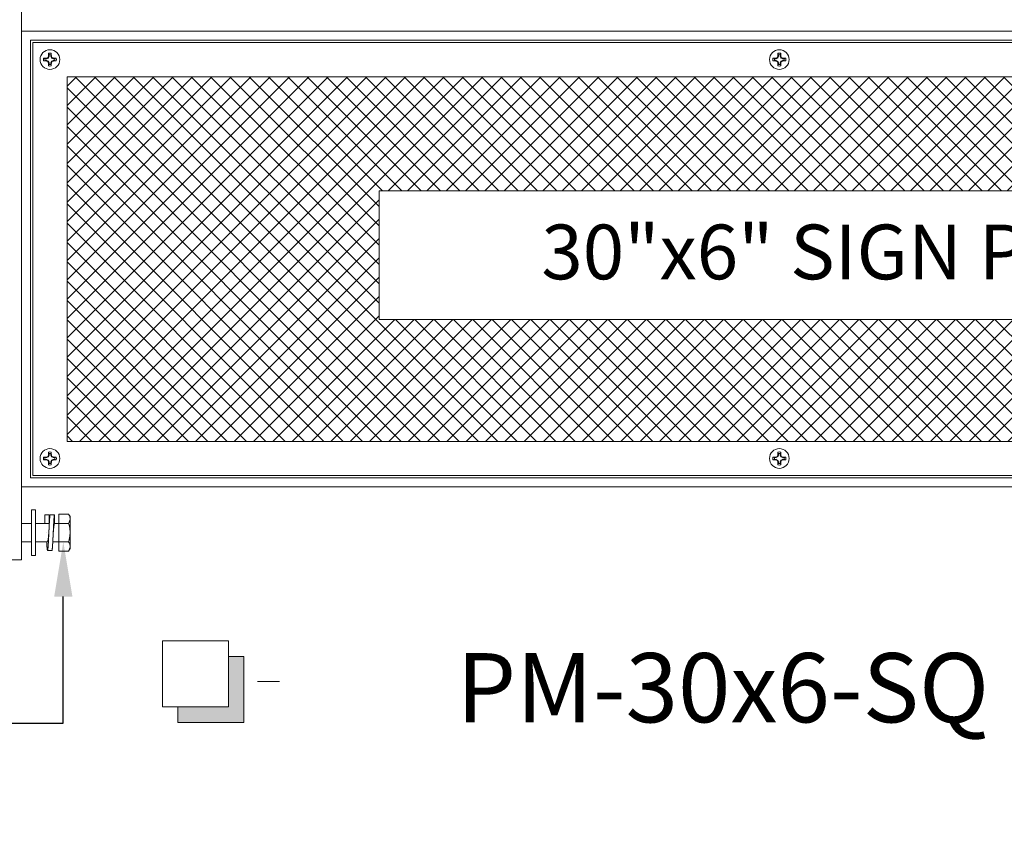
# Model space of a CAD drawing. Extents: x -25 to 779, y -17 to 425.
# Drawn here: x 119 to 132, y 11 to 22 of the extents above; entities that cross this region are included whole.
import ezdxf
from ezdxf.enums import TextEntityAlignment as Align

# ---------------------------------------------------------------- set-up
doc = ezdxf.new("R2010")
doc.units = 0
doc.header["$MEASUREMENT"] = 0
doc.layers.get('0').update_dxf_attribs({"linetype": 'CONTINUOUS', "lineweight": 15})
doc.layers.get('DEFPOINTS').update_dxf_attribs({"linetype": 'CONTINUOUS'})
doc.layers.add('TEXT', color=7, linetype='CONTINUOUS', lineweight=15)
doc.styles.add('ROMANBOLD', font='romanc.shx', dxfattribs={"oblique": 15})
doc.styles.add('ROMAND', font='romand.shx', dxfattribs={"oblique": 15})
doc.dimstyles.new('ROMAND', dxfattribs={"dimscale": 4.5, "dimtxt": 0.125, "dimasz": 0.125, "dimexe": 0.0625, "dimexo": 0.0625, "dimgap": 0.09, "dimtad": 0, "dimtih": 1, "dimtoh": 1, "dimdec": 3, "dimzin": 0, "dimdsep": 46, "dimlunit": 4, "dimtxsty": 'ROMAND', "dimcen": 0, "dimadec": 0, "dimazin": 0, "dimtfac": 1, "dimtdec": 3, "dimtofl": 0, "dimtmove": 0, "dimatfit": 3, "dimfxl": 0, "dimtolj": 1, "dimtzin": 0, "dimarcsym": 0})

# ---------------------------------------------------------------- blocks, each defined once
blk = doc.blocks.new('*D48')
at = {"layer": 'DEFPOINTS', "color": 0}
for p in [(148.728, 23.965), (118.728, 21.59), (148.728, 21.59)]:
    blk.add_point(p, dxfattribs=at)
at = {"layer": 'TEXT', "color": 0, "lineweight": -2}
for p, q in [((118.728, 22.059), (118.728, 24.434)), ((148.728, 22.059), (148.728, 24.434)), ((119.666, 23.965), (130.766, 23.965)), ((147.791, 23.965), (136.69, 23.965))]:
    blk.add_line(p, q, dxfattribs=at)
at = {"layer": 'TEXT', "color": 0}
for points in [[(119.666, 24.122), (119.666, 23.809), (118.728, 23.965)], [(147.791, 24.122), (147.791, 23.809), (148.728, 23.965)]]:
    blk.add_solid(points, dxfattribs=at)
at = {"layer": 'TEXT', "color": 0, "insert": (133.728, 23.965), "char_height": 0.9375, "attachment_point": 5, "style": 'ROMAND'}
blk.add_mtext('\\A1;30"I.D.', dxfattribs=at)
blk = doc.blocks.new('*D277')
at = {"layer": 'DEFPOINTS', "color": 0}
for p in [(119.177, 30.73), (119.177, 29.213)]:
    blk.add_point(p, dxfattribs=at)
at = {"layer": 'TEXT', "color": 0, "lineweight": -2}
for p, q in [((119.177, 26.726), (119.177, 28.463)), ((118.427, 26.726), (119.177, 26.726))]:
    blk.add_line(p, q, dxfattribs=at)
at = {"layer": 'TEXT', "color": 0}
blk.add_solid([(119.052, 28.463), (119.302, 28.463), (119.177, 29.213)], dxfattribs=at)
at = {"layer": 'TEXT', "color": 0, "insert": (110.908, 26.726), "char_height": 0.75, "attachment_point": 5, "style": 'ROMAND'}
blk.add_mtext('\\A1;\\A1;{\\H0.7x;\\S1/4;}"-20x 5\\A1;{\\H0.7x;\\S1/2;}" S.S.\\PHEX HEAD CAP SCREWS\\P& \\A1;{\\H0.7x;\\S1/4;}"-20 S.S. HEX NUT\\P(SET OF 2)', dxfattribs=at)
blk = doc.blocks.new('*D278')
at = {"layer": 'DEFPOINTS', "color": 0}
for p in [(119.177, 16.23), (119.177, 14.713)]:
    blk.add_point(p, dxfattribs=at)
at = {"layer": 'TEXT', "color": 0, "lineweight": -2}
for p, q in [((119.177, 12.226), (119.177, 13.963)), ((118.427, 12.226), (119.177, 12.226))]:
    blk.add_line(p, q, dxfattribs=at)
at = {"layer": 'TEXT', "color": 0}
blk.add_solid([(119.052, 13.963), (119.302, 13.963), (119.177, 14.713)], dxfattribs=at)
at = {"layer": 'TEXT', "color": 0, "insert": (110.908, 12.226), "char_height": 0.75, "attachment_point": 5, "style": 'ROMAND'}
blk.add_mtext('\\A1;\\A1;{\\H0.7x;\\S1/4;}"-20x 5\\A1;{\\H0.7x;\\S1/2;}" S.S.\\PHEX HEAD CAP SCREWS\\P& \\A1;{\\H0.7x;\\S1/4;}"-20 S.S. HEX NUT\\P(SET OF 2)', dxfattribs=at)

msp = doc.modelspace()

# ---------------------------------------------------------------- hatches: boundary and pattern name
h = msp.add_hatch()
h.set_pattern_fill('ANSI37', color=8, scale=1.5, style=0)
h.set_pattern_definition([(45, (-171.80132, 36.99076), (-0.13258252, 0.13258252), []), (135, (-171.80132, 36.99076), (-0.13258252, -0.13258252), [])])
h.paths.add_polyline_path([(123.5069, 19.5277), (144.109, 19.5277), (144.109, 17.7615), (123.5069, 17.7615)], flags=16)
h.paths.add_polyline_path([(119.2281, 21.0904), (148.2281, 21.0904), (148.2281, 16.0904), (119.2281, 16.0904)])
at = {"layer": 'TEXT'}
msp.add_hatch(color=256, dxfattribs=at).paths.add_polyline_path([(121.6528, 12.2391), (121.6528, 13.1431), (121.4398, 13.1431), (121.4398, 12.4522), (120.7489, 12.4522), (120.7489, 12.2391)])

# ---------------------------------------------------------------- linework, layer by layer
at = {"color": 8}
for p, q in [((118.9272, 21.3363), (118.9478, 21.3363)), ((118.9493, 21.3366), (118.9709, 21.3455)), ((118.9731, 21.3477), (118.982, 21.3693)), ((118.9823, 21.3708), (118.9823, 21.3914)), ((119.0052, 21.3914), (119.0052, 21.3708)), ((119.0055, 21.3693), (119.0145, 21.3477)), ((119.0166, 21.3455), (119.0382, 21.3366)), ((119.0397, 21.3363), (119.0603, 21.3363)), ((128.9272, 21.3363), (128.9478, 21.3363)), ((128.9493, 21.3366), (128.9709, 21.3455)), ((128.9731, 21.3477), (128.982, 21.3693)), ((128.9823, 21.3708), (128.9823, 21.3914)), ((129.0052, 21.3914), (129.0052, 21.3708)), ((129.0055, 21.3693), (129.0145, 21.3477)), ((129.0166, 21.3455), (129.0382, 21.3366)), ((129.0397, 21.3363), (129.0603, 21.3363)), ((118.9478, 21.3134), (118.9272, 21.3134)), ((118.9709, 21.3041), (118.9493, 21.3131)), ((118.982, 21.2804), (118.9731, 21.302)), ((118.9823, 21.2582), (118.9823, 21.2788)), ((119.0052, 21.2788), (119.0052, 21.2582)), ((119.0145, 21.302), (119.0055, 21.2804)), ((119.0382, 21.3131), (119.0166, 21.3041)), ((119.0603, 21.3134), (119.0397, 21.3134)), ((128.9478, 21.3134), (128.9272, 21.3134)), ((128.9709, 21.3041), (128.9493, 21.3131)), ((128.982, 21.2804), (128.9731, 21.302)), ((128.9823, 21.2582), (128.9823, 21.2788)), ((129.0052, 21.2788), (129.0052, 21.2582)), ((129.0145, 21.302), (129.0055, 21.2804)), ((129.0382, 21.3131), (129.0166, 21.3041)), ((129.0603, 21.3134), (129.0397, 21.3134)), ((118.9478, 15.8675), (118.9272, 15.8675)), ((118.9272, 15.8446), (118.9478, 15.8446)), ((118.9709, 15.8768), (118.9493, 15.8678)), ((118.9493, 15.8443), (118.9709, 15.8354)), ((118.982, 15.9005), (118.9731, 15.8789)), ((118.9731, 15.8332), (118.982, 15.8116)), ((118.9823, 15.9226), (118.9823, 15.902)), ((118.9823, 15.8101), (118.9823, 15.7895)), ((119.0052, 15.902), (119.0052, 15.9226)), ((119.0052, 15.7895), (119.0052, 15.8101)), ((119.0145, 15.8789), (119.0055, 15.9005)), ((119.0055, 15.8116), (119.0145, 15.8332)), ((119.0382, 15.8678), (119.0166, 15.8768)), ((119.0166, 15.8354), (119.0382, 15.8443)), ((119.0603, 15.8675), (119.0397, 15.8675)), ((119.0397, 15.8446), (119.0603, 15.8446)), ((128.9478, 15.8675), (128.9272, 15.8675)), ((128.9272, 15.8446), (128.9478, 15.8446)), ((128.9709, 15.8768), (128.9493, 15.8678)), ((128.9493, 15.8443), (128.9709, 15.8354)), ((128.982, 15.9005), (128.9731, 15.8789)), ((128.9731, 15.8332), (128.982, 15.8116)), ((128.9823, 15.9226), (128.9823, 15.902)), ((128.9823, 15.8101), (128.9823, 15.7895)), ((129.0052, 15.902), (129.0052, 15.9226)), ((129.0052, 15.7895), (129.0052, 15.8101)), ((129.0145, 15.8789), (129.0055, 15.9005)), ((129.0055, 15.8116), (129.0145, 15.8332)), ((129.0382, 15.8678), (129.0166, 15.8768)), ((129.0166, 15.8354), (129.0382, 15.8443)), ((129.0603, 15.8675), (129.0397, 15.8675)), ((129.0397, 15.8446), (129.0603, 15.8446))]:
    msp.add_line(p, q, dxfattribs=at)
for p, q in [((118.9254, 14.9652), (118.9254, 15.085)), ((118.9254, 15.085), (118.9854, 15.085)), ((118.9854, 15.085), (118.9854, 14.9652)), ((118.9974, 15.0854), (119.0574, 15.0854)), ((119.0574, 15.0854), (119.0574, 14.9654)), ((119.1137, 15.093), (119.1137, 14.9667)), ((119.2504, 15.093), (119.1137, 15.093)), ((119.27, 15.0592), (119.2504, 15.093)), ((119.27, 15.0592), (119.27, 15.0299)), ((119.27, 15.0299), (119.27, 14.8404)), ((118.66, 14.9654), (118.6031, 14.9654)), ((118.7401, 14.9654), (118.6031, 14.9654)), ((118.9254, 14.9654), (118.7971, 14.9654)), ((118.9854, 14.9652), (118.9254, 14.9652)), ((118.9854, 14.9654), (118.9854, 14.9654)), ((119.1137, 14.9654), (119.0574, 14.9654)), ((119.2504, 14.9667), (119.1137, 14.9667)), ((119.1137, 14.9667), (119.1137, 14.7141)), ((118.6031, 14.7154), (118.7401, 14.7154)), ((118.6031, 14.7154), (118.66, 14.7154)), ((118.7971, 14.7154), (118.9611, 14.7154)), ((119.0331, 14.7154), (119.1137, 14.7154)), ((119.1137, 14.7141), (119.1137, 14.5878)), ((119.2504, 14.7141), (119.1137, 14.7141)), ((119.27, 14.8404), (119.27, 14.651)), ((118.9611, 14.5954), (119.0211, 14.5954)), ((119.2504, 14.5878), (119.1137, 14.5878)), ((119.2504, 14.5878), (119.27, 14.6217)), ((119.27, 14.651), (119.27, 14.6217))]:
    msp.add_line(p, q)
for points in [[(118.3531, 22.7154), (118.6031, 22.7154), (118.6031, 14.4654), (118.3531, 14.4654)], [(118.6031, 21.7154), (148.8531, 21.7154), (148.8531, 15.4654), (118.6031, 15.4654)], [(118.7281, 21.5904), (148.7281, 21.5904), (148.7281, 15.5904), (118.7281, 15.5904)], [(118.7594, 21.5592), (148.6969, 21.5592), (148.6969, 15.6217), (118.7594, 15.6217)], [(119.2281, 21.0904), (148.2281, 21.0904), (148.2281, 16.0904), (119.2281, 16.0904)], [(118.7401, 15.1529), (118.7971, 15.1529), (118.7971, 14.5279), (118.7401, 14.5279)]]:
    msp.add_lwpolyline(points, close=True)
at = {"flags": 128}
for points in [[(118.9428, 14.8404), (118.9428, 14.8404)], [(118.9792, 14.8404), (118.979, 14.8385), (118.9787, 14.8346), (118.9783, 14.8307), (118.9779, 14.8269), (118.9775, 14.823), (118.9772, 14.8192), (118.9768, 14.8154), (118.9764, 14.8116), (118.9761, 14.8077), (118.9757, 14.8039), (118.9753, 14.8001), (118.975, 14.7964), (118.9746, 14.7928), (118.9743, 14.7892), (118.9739, 14.7857), (118.9736, 14.7822), (118.9733, 14.7789), (118.973, 14.7756), (118.9726, 14.7723), (118.9723, 14.769), (118.972, 14.766), (118.9716, 14.7631), (118.9713, 14.7602), (118.9709, 14.7573), (118.9706, 14.7546), (118.9702, 14.7518), (118.9698, 14.7491), (118.9695, 14.7465), (118.9691, 14.744), (118.9687, 14.7416), (118.9684, 14.7393), (118.968, 14.737), (118.9676, 14.7349), (118.9672, 14.7328), (118.9668, 14.7307), (118.9664, 14.7288), (118.966, 14.7271), (118.9656, 14.7254), (118.9653, 14.7239), (118.9649, 14.7225), (118.9645, 14.7212), (118.9641, 14.7201), (118.9637, 14.7191), (118.9634, 14.7182), (118.963, 14.7174), (118.9627, 14.7168), (118.9624, 14.7163), (118.962, 14.7159), (118.9617, 14.7157), (118.9614, 14.7155), (118.9611, 14.7154)], [(118.9792, 14.8404), (118.9792, 14.8404)], [(119.0392, 14.8404), (119.0392, 14.8404)]]:
    msp.add_lwpolyline(points, dxfattribs=at)
for centre in [(118.9938, 21.3248), (128.9938, 21.3248), (118.9938, 15.8561), (128.9938, 15.8561)]:
    msp.add_circle(centre, 0.135)
at = {"color": 8}
for centre, radius, start, end in [((118.9938, 21.3248), 0.0894, 168.00516, 191.99484), ((118.9891, 18.7369), 2.6078, 90.94252, 91.81876), ((118.9938, 21.3248), 0.0676, 170.24391, 189.75609), ((120.0763, 18.7106), 2.8657, 112.82716, 113.19358), ((121.608, 20.2422), 2.8657, 156.80642, 157.17284), ((121.5817, 21.3295), 2.6078, 178.18124, 179.05748), ((118.9938, 21.3248), 0.0894, 78.00516, 101.99484), ((118.9938, 21.3248), 0.0676, 80.24391, 99.75609), ((116.4058, 21.3295), 2.6078, 0.94252, 1.81876), ((116.3795, 20.2422), 2.8657, 22.82716, 23.19358), ((117.9112, 18.7106), 2.8657, 66.80642, 67.17284), ((118.9984, 18.7369), 2.6078, 88.18124, 89.05748), ((118.9938, 21.3248), 0.0676, 350.24391, 9.75609), ((118.9938, 21.3248), 0.0894, 348.00516, 11.99484), ((128.9938, 21.3248), 0.0894, 168.00516, 191.99484), ((128.9891, 18.7369), 2.6078, 90.94252, 91.81876), ((128.9938, 21.3248), 0.0676, 170.24391, 189.75609), ((130.0763, 18.7106), 2.8657, 112.82716, 113.19358), ((131.608, 20.2422), 2.8657, 156.80642, 157.17284), ((131.5817, 21.3295), 2.6078, 178.18124, 179.05748), ((128.9938, 21.3248), 0.0894, 78.00516, 101.99484), ((128.9938, 21.3248), 0.0676, 80.24391, 99.75609), ((126.4058, 21.3295), 2.6078, 0.94252, 1.81876), ((126.3795, 20.2422), 2.8657, 22.82716, 23.19358), ((127.9112, 18.7106), 2.8657, 66.80642, 67.17284), ((128.9984, 18.7369), 2.6078, 88.18124, 89.05748), ((128.9938, 21.3248), 0.0676, 350.24391, 9.75609), ((128.9938, 21.3248), 0.0894, 348.00516, 11.99484), ((118.9891, 23.9127), 2.6078, 268.18124, 269.05748), ((120.0763, 23.9391), 2.8657, 246.80642, 247.17284), ((121.608, 22.4074), 2.8657, 202.82716, 203.19358), ((121.5817, 21.3201), 2.6078, 180.94252, 181.81876), ((118.9938, 21.3248), 0.0894, 258.00516, 281.99484), ((118.9938, 21.3248), 0.0676, 260.24391, 279.75609), ((116.4058, 21.3201), 2.6078, 358.18124, 359.05748), ((116.3795, 22.4074), 2.8657, 336.80642, 337.17284), ((117.9112, 23.9391), 2.8657, 292.82716, 293.19358), ((118.9984, 23.9127), 2.6078, 270.94252, 271.81876), ((128.9891, 23.9127), 2.6078, 268.18124, 269.05748), ((130.0763, 23.9391), 2.8657, 246.80642, 247.17284), ((131.608, 22.4074), 2.8657, 202.82716, 203.19358), ((131.5817, 21.3201), 2.6078, 180.94252, 181.81876), ((128.9938, 21.3248), 0.0894, 258.00516, 281.99484), ((128.9938, 21.3248), 0.0676, 260.24391, 279.75609), ((126.4058, 21.3201), 2.6078, 358.18124, 359.05748), ((126.3795, 22.4074), 2.8657, 336.80642, 337.17284), ((127.9112, 23.9391), 2.8657, 292.82716, 293.19358), ((128.9984, 23.9127), 2.6078, 270.94252, 271.81876), ((121.5817, 15.8607), 2.6078, 178.18124, 179.05748), ((118.9938, 15.8561), 0.0894, 78.00516, 101.99484), ((116.4058, 15.8607), 2.6078, 0.94252, 1.81876), ((131.5817, 15.8607), 2.6078, 178.18124, 179.05748), ((128.9938, 15.8561), 0.0894, 78.00516, 101.99484), ((126.4058, 15.8607), 2.6078, 0.94252, 1.81876), ((118.9938, 15.8561), 0.0894, 168.00516, 191.99484), ((118.9891, 13.2681), 2.6078, 90.94252, 91.81876), ((118.9891, 18.444), 2.6078, 268.18124, 269.05748), ((118.9938, 15.8561), 0.0676, 170.24391, 189.75609), ((120.0763, 13.2418), 2.8657, 112.82716, 113.19358), ((120.0763, 18.4703), 2.8657, 246.80642, 247.17284), ((121.608, 14.7735), 2.8657, 156.80642, 157.17284), ((121.608, 16.9386), 2.8657, 202.82716, 203.19358), ((121.5817, 15.8514), 2.6078, 180.94252, 181.81876), ((118.9938, 15.8561), 0.0676, 80.24391, 99.75609), ((116.4058, 15.8514), 2.6078, 358.18124, 359.05748), ((116.3795, 14.7735), 2.8657, 22.82716, 23.19358), ((116.3795, 16.9386), 2.8657, 336.80642, 337.17284), ((117.9112, 13.2418), 2.8657, 66.80642, 67.17284), ((117.9112, 18.4703), 2.8657, 292.82716, 293.19358), ((118.9984, 13.2681), 2.6078, 88.18124, 89.05748), ((118.9984, 18.444), 2.6078, 270.94252, 271.81876), ((118.9938, 15.8561), 0.0676, 350.24391, 9.75609), ((118.9938, 15.8561), 0.0894, 348.00516, 11.99484), ((128.9938, 15.8561), 0.0894, 168.00516, 191.99484), ((128.9891, 13.2681), 2.6078, 90.94252, 91.81876), ((128.9891, 18.444), 2.6078, 268.18124, 269.05748), ((128.9938, 15.8561), 0.0676, 170.24391, 189.75609), ((130.0763, 13.2418), 2.8657, 112.82716, 113.19358), ((130.0763, 18.4703), 2.8657, 246.80642, 247.17284), ((131.608, 14.7735), 2.8657, 156.80642, 157.17284), ((131.608, 16.9386), 2.8657, 202.82716, 203.19358), ((131.5817, 15.8514), 2.6078, 180.94252, 181.81876), ((128.9938, 15.8561), 0.0676, 80.24391, 99.75609), ((126.4058, 15.8514), 2.6078, 358.18124, 359.05748), ((126.3795, 14.7735), 2.8657, 22.82716, 23.19358), ((126.3795, 16.9386), 2.8657, 336.80642, 337.17284), ((127.9112, 13.2418), 2.8657, 66.80642, 67.17284), ((127.9112, 18.4703), 2.8657, 292.82716, 293.19358), ((128.9984, 13.2681), 2.6078, 88.18124, 89.05748), ((128.9984, 18.444), 2.6078, 270.94252, 271.81876), ((128.9938, 15.8561), 0.0676, 350.24391, 9.75609), ((128.9938, 15.8561), 0.0894, 348.00516, 11.99484), ((118.9938, 15.8561), 0.0894, 258.00516, 281.99484), ((118.9938, 15.8561), 0.0676, 260.24391, 279.75609), ((128.9938, 15.8561), 0.0894, 258.00516, 281.99484), ((128.9938, 15.8561), 0.0676, 260.24391, 279.75609)]:
    msp.add_arc(centre, radius, start, end, dxfattribs=at)
at = {"color": 8, "extrusion": (0, 0, -1)}
for centre, major_axis, ratio, start_param, end_param in [((118.9478, 21.3403), (-0.00284, 0.00284), 0.9984847, 3.5363408, 3.9262381), ((118.9694, 21.3492), (-0.00284, 0.00284), 0.9955462, 2.7504693, 3.532716), ((118.9783, 21.3708), (-0.00284, 0.00284), 0.9984847, 2.3569472, 2.7468445), ((119.0092, 21.3708), (0.00284, 0.00284), 0.9984847, 3.5363408, 3.9262381), ((119.0182, 21.3492), (0.00284, 0.00284), 0.9955462, 2.7504693, 3.532716), ((119.0397, 21.3403), (0.00284, 0.00284), 0.9984847, 2.3569472, 2.7468445), ((128.9478, 21.3403), (-0.00284, 0.00284), 0.9984847, 3.5363408, 3.9262381), ((128.9694, 21.3492), (-0.00284, 0.00284), 0.9955462, 2.7504693, 3.532716), ((128.9783, 21.3708), (-0.00284, 0.00284), 0.9984847, 2.3569472, 2.7468445), ((129.0092, 21.3708), (0.00284, 0.00284), 0.9984847, 3.5363408, 3.9262381), ((129.0182, 21.3492), (0.00284, 0.00284), 0.9955462, 2.7504693, 3.532716), ((129.0397, 21.3403), (0.00284, 0.00284), 0.9984847, 2.3569472, 2.7468445), ((118.9478, 21.3093), (0.00284, 0.00284), 0.9984847, -0.7846454, -0.3947481), ((118.9694, 21.3004), (0.00284, 0.00284), 0.9955462, -0.3911234, 0.3911234), ((118.9783, 21.2788), (0.00284, 0.00284), 0.9984847, 0.3947481, 0.7846454), ((119.0092, 21.2788), (-0.00284, 0.00284), 0.9984847, 5.4985399, 5.8884372), ((119.0182, 21.3004), (-0.00284, 0.00284), 0.9955462, 5.8920619, 6.6743087), ((119.0397, 21.3093), (-0.00284, 0.00284), 0.9984847, 0.3947481, 0.7846454), ((128.9478, 21.3093), (0.00284, 0.00284), 0.9984847, -0.7846454, -0.3947481), ((128.9694, 21.3004), (0.00284, 0.00284), 0.9955462, -0.3911234, 0.3911234), ((128.9783, 21.2788), (0.00284, 0.00284), 0.9984847, 0.3947481, 0.7846454), ((129.0092, 21.2788), (-0.00284, 0.00284), 0.9984847, 5.4985399, 5.8884372), ((129.0182, 21.3004), (-0.00284, 0.00284), 0.9955462, 5.8920619, 6.6743087), ((129.0397, 21.3093), (-0.00284, 0.00284), 0.9984847, 0.3947481, 0.7846454)]:
    msp.add_ellipse(centre, major_axis=major_axis, ratio=ratio, start_param=start_param, end_param=end_param, dxfattribs=at)
at = {"color": 8}
for centre, major_axis, ratio, start_param, end_param in [((118.9478, 15.8715), (-0.00284, 0.00284), 0.9984847, 2.3569472, 2.7468445), ((118.9478, 15.8406), (0.00284, 0.00284), 0.9984847, 0.3947481, 0.7846454), ((118.9694, 15.8805), (-0.00284, 0.00284), 0.9955462, 2.7504693, 3.532716), ((118.9694, 15.8317), (0.00284, 0.00284), 0.9955462, 5.8920619, 6.6743087), ((118.9783, 15.902), (-0.00284, 0.00284), 0.9984847, 3.5363408, 3.9262381), ((118.9783, 15.8101), (0.00284, 0.00284), 0.9984847, 5.4985399, 5.8884372), ((119.0092, 15.902), (0.00284, 0.00284), 0.9984847, 2.3569472, 2.7468445), ((119.0092, 15.8101), (-0.00284, 0.00284), 0.9984847, 0.3947481, 0.7846454), ((119.0182, 15.8805), (0.00284, 0.00284), 0.9955462, 2.7504693, 3.532716), ((119.0182, 15.8317), (-0.00284, 0.00284), 0.9955462, -0.3911234, 0.3911234), ((119.0397, 15.8715), (0.00284, 0.00284), 0.9984847, 3.5363408, 3.9262381), ((119.0397, 15.8406), (-0.00284, 0.00284), 0.9984847, -0.7846454, -0.3947481), ((128.9478, 15.8715), (-0.00284, 0.00284), 0.9984847, 2.3569472, 2.7468445), ((128.9478, 15.8406), (0.00284, 0.00284), 0.9984847, 0.3947481, 0.7846454), ((128.9694, 15.8805), (-0.00284, 0.00284), 0.9955462, 2.7504693, 3.532716), ((128.9694, 15.8317), (0.00284, 0.00284), 0.9955462, 5.8920619, 6.6743087), ((128.9783, 15.902), (-0.00284, 0.00284), 0.9984847, 3.5363408, 3.9262381), ((128.9783, 15.8101), (0.00284, 0.00284), 0.9984847, 5.4985399, 5.8884372), ((129.0092, 15.902), (0.00284, 0.00284), 0.9984847, 2.3569472, 2.7468445), ((129.0092, 15.8101), (-0.00284, 0.00284), 0.9984847, 0.3947481, 0.7846454), ((129.0182, 15.8805), (0.00284, 0.00284), 0.9955462, 2.7504693, 3.532716), ((129.0182, 15.8317), (-0.00284, 0.00284), 0.9955462, -0.3911234, 0.3911234), ((129.0397, 15.8715), (0.00284, 0.00284), 0.9984847, 3.5363408, 3.9262381), ((129.0397, 15.8406), (-0.00284, 0.00284), 0.9984847, -0.7846454, -0.3947481)]:
    msp.add_ellipse(centre, major_axis=major_axis, ratio=ratio, start_param=start_param, end_param=end_param, dxfattribs=at)
for points in [[(118.9063, 21.3434), (118.9133, 21.341), (118.9202, 21.3386), (118.9272, 21.3363)], [(118.9477, 21.3447), (118.9472, 21.3445), (118.9467, 21.3444), (118.9462, 21.3443)], [(118.9742, 21.3724), (118.9742, 21.3719), (118.9741, 21.3713), (118.9739, 21.3709)], [(118.9752, 21.4123), (118.9776, 21.4053), (118.9799, 21.3984), (118.9823, 21.3914)], [(119.0123, 21.4123), (119.01, 21.4053), (119.0076, 21.3984), (119.0052, 21.3914)], [(119.0136, 21.3709), (119.0134, 21.3713), (119.0133, 21.3719), (119.0133, 21.3724)], [(119.0413, 21.3443), (119.0408, 21.3444), (119.0403, 21.3445), (119.0398, 21.3447)], [(119.0812, 21.3434), (119.0743, 21.341), (119.0673, 21.3386), (119.0603, 21.3363)], [(128.9063, 21.3434), (128.9133, 21.341), (128.9202, 21.3386), (128.9272, 21.3363)], [(128.9477, 21.3447), (128.9472, 21.3445), (128.9467, 21.3444), (128.9462, 21.3443)], [(128.9742, 21.3724), (128.9742, 21.3719), (128.9741, 21.3713), (128.9739, 21.3709)], [(128.9752, 21.4123), (128.9776, 21.4053), (128.9799, 21.3984), (128.9823, 21.3914)], [(129.0123, 21.4123), (129.01, 21.4053), (129.0076, 21.3984), (129.0052, 21.3914)], [(129.0136, 21.3709), (129.0134, 21.3713), (129.0133, 21.3719), (129.0133, 21.3724)], [(129.0413, 21.3443), (129.0408, 21.3444), (129.0403, 21.3445), (129.0398, 21.3447)], [(129.0812, 21.3434), (129.0743, 21.341), (129.0673, 21.3386), (129.0603, 21.3363)], [(118.9063, 21.3062), (118.9133, 21.3086), (118.9202, 21.311), (118.9272, 21.3134)], [(118.9462, 21.3053), (118.9467, 21.3053), (118.9472, 21.3051), (118.9477, 21.3049)], [(118.9739, 21.2788), (118.9741, 21.2783), (118.9742, 21.2777), (118.9742, 21.2772)], [(118.9752, 21.2374), (118.9776, 21.2443), (118.9799, 21.2513), (118.9823, 21.2582)], [(119.0123, 21.2374), (119.01, 21.2443), (119.0076, 21.2513), (119.0052, 21.2582)], [(119.0133, 21.2772), (119.0133, 21.2777), (119.0134, 21.2783), (119.0136, 21.2788)], [(119.0398, 21.3049), (119.0403, 21.3051), (119.0408, 21.3053), (119.0413, 21.3053)], [(119.0812, 21.3062), (119.0743, 21.3086), (119.0673, 21.311), (119.0603, 21.3134)], [(128.9063, 21.3062), (128.9133, 21.3086), (128.9202, 21.311), (128.9272, 21.3134)], [(128.9462, 21.3053), (128.9467, 21.3053), (128.9472, 21.3051), (128.9477, 21.3049)], [(128.9739, 21.2788), (128.9741, 21.2783), (128.9742, 21.2777), (128.9742, 21.2772)], [(128.9752, 21.2374), (128.9776, 21.2443), (128.9799, 21.2513), (128.9823, 21.2582)], [(129.0123, 21.2374), (129.01, 21.2443), (129.0076, 21.2513), (129.0052, 21.2582)], [(129.0133, 21.2772), (129.0133, 21.2777), (129.0134, 21.2783), (129.0136, 21.2788)], [(129.0398, 21.3049), (129.0403, 21.3051), (129.0408, 21.3053), (129.0413, 21.3053)], [(129.0812, 21.3062), (129.0743, 21.3086), (129.0673, 21.311), (129.0603, 21.3134)], [(118.9752, 15.9435), (118.9776, 15.9366), (118.9799, 15.9296), (118.9823, 15.9226)], [(119.0123, 15.9435), (119.01, 15.9366), (119.0076, 15.9296), (119.0052, 15.9226)], [(128.9752, 15.9435), (128.9776, 15.9366), (128.9799, 15.9296), (128.9823, 15.9226)], [(129.0123, 15.9435), (129.01, 15.9366), (129.0076, 15.9296), (129.0052, 15.9226)], [(118.9063, 15.8746), (118.9133, 15.8723), (118.9202, 15.8699), (118.9272, 15.8675)], [(118.9063, 15.8375), (118.9133, 15.8399), (118.9202, 15.8422), (118.9272, 15.8446)], [(118.9462, 15.8756), (118.9467, 15.8756), (118.9472, 15.8757), (118.9477, 15.8759)], [(118.9477, 15.8362), (118.9472, 15.8364), (118.9467, 15.8365), (118.9462, 15.8365)], [(118.9739, 15.9021), (118.9741, 15.9026), (118.9742, 15.9031), (118.9742, 15.9036)], [(118.9742, 15.8085), (118.9742, 15.809), (118.9741, 15.8095), (118.9739, 15.81)], [(119.0133, 15.9036), (119.0133, 15.9031), (119.0134, 15.9026), (119.0136, 15.9021)], [(119.0136, 15.81), (119.0134, 15.8095), (119.0133, 15.809), (119.0133, 15.8085)], [(119.0398, 15.8759), (119.0403, 15.8757), (119.0408, 15.8756), (119.0413, 15.8756)], [(119.0413, 15.8365), (119.0408, 15.8365), (119.0403, 15.8364), (119.0398, 15.8362)], [(119.0812, 15.8746), (119.0743, 15.8723), (119.0673, 15.8699), (119.0603, 15.8675)], [(119.0812, 15.8375), (119.0743, 15.8399), (119.0673, 15.8422), (119.0603, 15.8446)], [(128.9063, 15.8746), (128.9133, 15.8723), (128.9202, 15.8699), (128.9272, 15.8675)], [(128.9063, 15.8375), (128.9133, 15.8399), (128.9202, 15.8422), (128.9272, 15.8446)], [(128.9462, 15.8756), (128.9467, 15.8756), (128.9472, 15.8757), (128.9477, 15.8759)], [(128.9477, 15.8362), (128.9472, 15.8364), (128.9467, 15.8365), (128.9462, 15.8365)], [(128.9739, 15.9021), (128.9741, 15.9026), (128.9742, 15.9031), (128.9742, 15.9036)], [(128.9742, 15.8085), (128.9742, 15.809), (128.9741, 15.8095), (128.9739, 15.81)], [(129.0133, 15.9036), (129.0133, 15.9031), (129.0134, 15.9026), (129.0136, 15.9021)], [(129.0136, 15.81), (129.0134, 15.8095), (129.0133, 15.809), (129.0133, 15.8085)], [(129.0398, 15.8759), (129.0403, 15.8757), (129.0408, 15.8756), (129.0413, 15.8756)], [(129.0413, 15.8365), (129.0408, 15.8365), (129.0403, 15.8364), (129.0398, 15.8362)], [(129.0812, 15.8746), (129.0743, 15.8723), (129.0673, 15.8699), (129.0603, 15.8675)], [(129.0812, 15.8375), (129.0743, 15.8399), (129.0673, 15.8422), (129.0603, 15.8446)], [(118.9752, 15.7686), (118.9776, 15.7756), (118.9799, 15.7825), (118.9823, 15.7895)], [(119.0123, 15.7686), (119.01, 15.7756), (119.0076, 15.7825), (119.0052, 15.7895)], [(128.9752, 15.7686), (128.9776, 15.7756), (128.9799, 15.7825), (128.9823, 15.7895)], [(129.0123, 15.7686), (129.01, 15.7756), (129.0076, 15.7825), (129.0052, 15.7895)]]:
    msp.add_open_spline(points, degree=3, dxfattribs=at)
for points in [[(118.9667, 21.354), (118.9666, 21.3536), (118.9663, 21.3532), (118.966, 21.3529), (118.9657, 21.3525), (118.9654, 21.3522), (118.965, 21.352), (118.9648, 21.352), (118.9647, 21.3519), (118.9646, 21.3518)], [(119.023, 21.3518), (119.0225, 21.352), (119.0222, 21.3523), (119.0218, 21.3526), (119.0215, 21.3529), (119.0212, 21.3532), (119.021, 21.3536), (119.0209, 21.3537), (119.0209, 21.3539), (119.0208, 21.354)], [(128.9667, 21.354), (128.9666, 21.3536), (128.9663, 21.3532), (128.966, 21.3529), (128.9657, 21.3525), (128.9654, 21.3522), (128.965, 21.352), (128.9648, 21.352), (128.9647, 21.3519), (128.9646, 21.3518)], [(129.023, 21.3518), (129.0225, 21.352), (129.0222, 21.3523), (129.0218, 21.3526), (129.0215, 21.3529), (129.0212, 21.3532), (129.021, 21.3536), (129.0209, 21.3537), (129.0209, 21.3539), (129.0208, 21.354)], [(118.9646, 21.2978), (118.965, 21.2976), (118.9654, 21.2974), (118.9657, 21.2971), (118.966, 21.2968), (118.9663, 21.2964), (118.9665, 21.296), (118.9666, 21.2959), (118.9667, 21.2958), (118.9667, 21.2956)], [(119.0208, 21.2956), (119.021, 21.296), (119.0212, 21.2964), (119.0215, 21.2968), (119.0218, 21.2971), (119.0222, 21.2974), (119.0226, 21.2976), (119.0227, 21.2977), (119.0228, 21.2977), (119.023, 21.2978)], [(128.9646, 21.2978), (128.965, 21.2976), (128.9654, 21.2974), (128.9657, 21.2971), (128.966, 21.2968), (128.9663, 21.2964), (128.9665, 21.296), (128.9666, 21.2959), (128.9667, 21.2958), (128.9667, 21.2956)], [(129.0208, 21.2956), (129.021, 21.296), (129.0212, 21.2964), (129.0215, 21.2968), (129.0218, 21.2971), (129.0222, 21.2974), (129.0226, 21.2976), (129.0227, 21.2977), (129.0228, 21.2977), (129.023, 21.2978)], [(118.9646, 15.8831), (118.965, 15.8833), (118.9654, 15.8835), (118.9657, 15.8838), (118.966, 15.8841), (118.9663, 15.8845), (118.9665, 15.8849), (118.9666, 15.885), (118.9667, 15.8851), (118.9667, 15.8852)], [(118.9667, 15.8269), (118.9666, 15.8273), (118.9663, 15.8277), (118.966, 15.828), (118.9657, 15.8283), (118.9654, 15.8286), (118.965, 15.8288), (118.9648, 15.8289), (118.9647, 15.829), (118.9646, 15.829)], [(119.0208, 15.8852), (119.021, 15.8848), (119.0212, 15.8844), (119.0215, 15.8841), (119.0218, 15.8838), (119.0222, 15.8835), (119.0226, 15.8833), (119.0227, 15.8832), (119.0228, 15.8831), (119.023, 15.8831)], [(119.023, 15.829), (119.0225, 15.8289), (119.0222, 15.8286), (119.0218, 15.8283), (119.0215, 15.828), (119.0212, 15.8277), (119.021, 15.8273), (119.0209, 15.8271), (119.0209, 15.827), (119.0208, 15.8269)], [(128.9646, 15.8831), (128.965, 15.8833), (128.9654, 15.8835), (128.9657, 15.8838), (128.966, 15.8841), (128.9663, 15.8845), (128.9665, 15.8849), (128.9666, 15.885), (128.9667, 15.8851), (128.9667, 15.8852)], [(128.9667, 15.8269), (128.9666, 15.8273), (128.9663, 15.8277), (128.966, 15.828), (128.9657, 15.8283), (128.9654, 15.8286), (128.965, 15.8288), (128.9648, 15.8289), (128.9647, 15.829), (128.9646, 15.829)], [(129.0208, 15.8852), (129.021, 15.8848), (129.0212, 15.8844), (129.0215, 15.8841), (129.0218, 15.8838), (129.0222, 15.8835), (129.0226, 15.8833), (129.0227, 15.8832), (129.0228, 15.8831), (129.023, 15.8831)], [(129.023, 15.829), (129.0225, 15.8289), (129.0222, 15.8286), (129.0218, 15.8283), (129.0215, 15.828), (129.0212, 15.8277), (129.021, 15.8273), (129.0209, 15.8271), (129.0209, 15.827), (129.0208, 15.8269)]]:
    msp.add_open_spline(points, degree=3, knots=[0, 0, 0, 0, 0.000034024645, 0.000034024645, 0.000034024645, 0.000068050171, 0.000068050171, 0.000068050171, 0.000079017721, 0.000079017721, 0.000079017721, 0.000079017721], dxfattribs=at)
for points, knots in [([(118.9974, 15.0854), (118.9973, 15.0854), (118.9972, 15.0854), (118.997, 15.0852), (118.9967, 15.0849), (118.9965, 15.0845), (118.9962, 15.084), (118.996, 15.0833), (118.9957, 15.0826), (118.9955, 15.0817), (118.9953, 15.0807), (118.995, 15.0797), (118.9948, 15.0785), (118.9945, 15.0772), (118.9942, 15.0757), (118.994, 15.0742), (118.9937, 15.0726), (118.9935, 15.0708), (118.9932, 15.0689), (118.993, 15.067), (118.9927, 15.0649), (118.9924, 15.0628), (118.9922, 15.0605), (118.9919, 15.0581), (118.9916, 15.0555), (118.9914, 15.0529), (118.9911, 15.0502), (118.9909, 15.0474), (118.9906, 15.0445), (118.9903, 15.0416), (118.9901, 15.0385), (118.9898, 15.0353), (118.9896, 15.032), (118.9893, 15.0286), (118.989, 15.0252), (118.9888, 15.0216), (118.9885, 15.018), (118.9883, 15.0142), (118.988, 15.0103), (118.9877, 15.0062), (118.9875, 15.0021), (118.9872, 14.9979), (118.987, 14.9936), (118.9867, 14.9894), (118.9865, 14.9852), (118.9862, 14.981), (118.986, 14.9768), (118.9858, 14.9725), (118.9856, 14.9683), (118.9854, 14.9639), (118.9851, 14.9595), (118.9849, 14.9551), (118.9847, 14.9505), (118.9845, 14.946), (118.9842, 14.9414), (118.984, 14.9367), (118.9838, 14.932), (118.9835, 14.9272), (118.9833, 14.9223), (118.983, 14.9174), (118.9828, 14.9124), (118.9825, 14.9073), (118.9823, 14.9022), (118.982, 14.8971), (118.9818, 14.892), (118.9815, 14.8869), (118.9813, 14.8817), (118.981, 14.8764), (118.9807, 14.8711), (118.9805, 14.8658), (118.9802, 14.8604), (118.98, 14.8551), (118.9797, 14.8497), (118.9794, 14.8442), (118.9791, 14.8386), (118.9789, 14.8329), (118.9786, 14.8272), (118.9783, 14.8215), (118.978, 14.8158), (118.9777, 14.8103), (118.9775, 14.8049), (118.9772, 14.7996), (118.977, 14.7944), (118.9767, 14.7892), (118.9764, 14.784), (118.9762, 14.7789), (118.9759, 14.7738), (118.9757, 14.7687), (118.9754, 14.7637), (118.9752, 14.7588), (118.975, 14.754), (118.9747, 14.7493), (118.9745, 14.7446), (118.9743, 14.7399), (118.9741, 14.7353), (118.9738, 14.7307), (118.9736, 14.7262), (118.9734, 14.7218), (118.9732, 14.7174), (118.973, 14.7131), (118.9727, 14.7089), (118.9725, 14.7047), (118.9723, 14.7005), (118.972, 14.6963), (118.9718, 14.6921), (118.9716, 14.688), (118.9713, 14.6839), (118.9711, 14.6799), (118.9708, 14.676), (118.9706, 14.672), (118.9703, 14.6681), (118.97, 14.6641), (118.9698, 14.6602), (118.9695, 14.6564), (118.9692, 14.6528), (118.9689, 14.6492), (118.9687, 14.6459), (118.9684, 14.6426), (118.9681, 14.6395), (118.9679, 14.6365), (118.9676, 14.6336), (118.9673, 14.6307), (118.9671, 14.628), (118.9668, 14.6254), (118.9665, 14.6228), (118.9663, 14.6204), (118.966, 14.6182), (118.9658, 14.616), (118.9655, 14.6139), (118.9653, 14.612), (118.965, 14.6101), (118.9647, 14.6084), (118.9645, 14.6067), (118.9642, 14.6052), (118.964, 14.6038), (118.9637, 14.6025), (118.9635, 14.6013), (118.9633, 14.6002), (118.963, 14.5993), (118.9628, 14.5984), (118.9625, 14.5977), (118.9623, 14.597), (118.9621, 14.5965), (118.9619, 14.5961), (118.9616, 14.5957), (118.9614, 14.5955), (118.9612, 14.5954), (118.961, 14.5954), (118.9607, 14.5956), (118.9605, 14.5958), (118.9602, 14.5962), (118.96, 14.5967), (118.9597, 14.5972), (118.9595, 14.5979), (118.9593, 14.5987), (118.959, 14.5997), (118.9588, 14.6007), (118.9585, 14.6018), (118.9582, 14.6031), (118.958, 14.6045), (118.9577, 14.606), (118.9575, 14.6076), (118.9572, 14.6093), (118.957, 14.611), (118.9567, 14.613), (118.9564, 14.615), (118.9562, 14.6171), (118.9559, 14.6194), (118.9556, 14.6218), (118.9554, 14.6242), (118.9551, 14.6268), (118.9549, 14.6295), (118.9546, 14.6322), (118.9543, 14.635), (118.9541, 14.638), (118.9538, 14.641), (118.9536, 14.6442), (118.9533, 14.6474), (118.953, 14.6508), (118.9528, 14.6542), (118.9525, 14.6577), (118.9523, 14.6613), (118.952, 14.6651), (118.9517, 14.669), (118.9515, 14.6731), (118.9512, 14.6772), (118.951, 14.6813), (118.9507, 14.6854), (118.9505, 14.6896), (118.9502, 14.6936), (118.95, 14.6978), (118.9498, 14.7019), (118.9496, 14.7061), (118.9494, 14.7104), (118.9492, 14.7135), (118.9491, 14.7152), (118.9491, 14.7154)], [0, 0, 0, 0, 0.00462836, 0.00928255, 0.01396167, 0.01866476, 0.02339085, 0.02813892, 0.03263486, 0.03714851, 0.04167894, 0.0462252, 0.05078631, 0.0553613, 0.05994915, 0.06454884, 0.06915931, 0.07377952, 0.07832566, 0.08287914, 0.08743889, 0.0920039, 0.0966562, 0.10131172, 0.10596935, 0.11062794, 0.11528639, 0.11986042, 0.12443214, 0.12900051, 0.13356445, 0.13821589, 0.1428605, 0.14749721, 0.15212492, 0.15674257, 0.16134906, 0.16594339, 0.17079111, 0.17562285, 0.18043742, 0.18523367, 0.19001051, 0.19476683, 0.19923163, 0.20367639, 0.20810027, 0.21250245, 0.21688218, 0.22124059, 0.22561041, 0.23000303, 0.23441768, 0.23885356, 0.24323009, 0.24762551, 0.25203896, 0.25646962, 0.26099759, 0.26554153, 0.27010048, 0.27467345, 0.27925943, 0.2837752, 0.28830156, 0.29283748, 0.29738198, 0.30202698, 0.30667874, 0.31133613, 0.31599805, 0.32066337, 0.32533095, 0.32999967, 0.33494051, 0.33987999, 0.34481679, 0.34974957, 0.35467698, 0.35959772, 0.36422998, 0.36885405, 0.37346883, 0.37807329, 0.38266636, 0.387247, 0.39181421, 0.39636698, 0.40090433, 0.40542532, 0.40984872, 0.41425457, 0.41864202, 0.42301024, 0.42743731, 0.4318428, 0.43622594, 0.4405864, 0.44495273, 0.4492634, 0.45359544, 0.45794812, 0.46232064, 0.46680202, 0.47130235, 0.47582073, 0.48035624, 0.48490794, 0.48947483, 0.49405595, 0.49891846, 0.50379455, 0.50868296, 0.51358246, 0.51849173, 0.52340952, 0.52805291, 0.53270159, 0.53735444, 0.54201036, 0.54666819, 0.55132685, 0.55598517, 0.56064206, 0.56529636, 0.56994697, 0.57450986, 0.57906706, 0.58361753, 0.58816023, 0.59277649, 0.59738256, 0.6019774, 0.60655997, 0.61112926, 0.61560305, 0.62006213, 0.62450559, 0.62893254, 0.6334319, 0.63791226, 0.64237275, 0.64681251, 0.65123072, 0.65562658, 0.65999933, 0.66462769, 0.66928188, 0.673961, 0.6786641, 0.68339018, 0.68813825, 0.69263419, 0.69714784, 0.70167827, 0.70622453, 0.71078564, 0.71536063, 0.71994848, 0.72454816, 0.72915864, 0.73377885, 0.73832499, 0.74287846, 0.74743823, 0.75200323, 0.75665553, 0.76131106, 0.76596867, 0.77062728, 0.77528573, 0.77985975, 0.78443148, 0.78899984, 0.79356378, 0.79821522, 0.80285983, 0.80749654, 0.81212426, 0.8167419, 0.82134839, 0.82594272, 0.83079044, 0.83562218, 0.84043674, 0.84523301, 0.85000984, 0.85476617, 0.85923096, 0.86367572, 0.8680996, 0.87250179, 0.87688151, 0.88123992, 0.88560974, 0.88637812, 0.88637812, 0.88637812, 0.88637812]), ([(118.991, 15.0493), (118.991, 15.0501), (118.9908, 15.0518), (118.9905, 15.0544), (118.9903, 15.0569), (118.99, 15.0594), (118.9898, 15.0617), (118.9895, 15.0639), (118.9893, 15.066), (118.989, 15.068), (118.9887, 15.0699), (118.9885, 15.0717), (118.9882, 15.0734), (118.988, 15.075), (118.9877, 15.0764), (118.9875, 15.0778), (118.9873, 15.079), (118.987, 15.0801), (118.9868, 15.0811), (118.9865, 15.082), (118.9863, 15.0828), (118.9861, 15.0835), (118.9859, 15.0841), (118.9856, 15.0846), (118.9855, 15.0848), (118.9854, 15.085)], [0, 0, 0, 0, 0.0385019, 0.0835425, 0.1285472, 0.1727032, 0.216804, 0.2608397, 0.3048003, 0.3494725, 0.3940463, 0.4385115, 0.4828578, 0.5270756, 0.5703693, 0.6135206, 0.6565208, 0.6993611, 0.7429022, 0.7862595, 0.8294244, 0.8723888, 0.9151446, 0.9576841, 1, 1, 1, 1]), ([(119.0574, 15.0854), (119.0573, 15.0854), (119.0572, 15.0854), (119.057, 15.0852), (119.0567, 15.0849), (119.0565, 15.0845), (119.0562, 15.084), (119.056, 15.0833), (119.0557, 15.0826), (119.0555, 15.0817), (119.0553, 15.0807), (119.055, 15.0797), (119.0548, 15.0785), (119.0545, 15.0772), (119.0542, 15.0757), (119.054, 15.0742), (119.0537, 15.0726), (119.0535, 15.0708), (119.0532, 15.0689), (119.053, 15.067), (119.0527, 15.0649), (119.0524, 15.0628), (119.0522, 15.0605), (119.0519, 15.0581), (119.0516, 15.0555), (119.0514, 15.0529), (119.0511, 15.0502), (119.0509, 15.0474), (119.0506, 15.0445), (119.0503, 15.0416), (119.0501, 15.0385), (119.0498, 15.0353), (119.0496, 15.032), (119.0493, 15.0286), (119.049, 15.0252), (119.0488, 15.0216), (119.0485, 15.018), (119.0483, 15.0142), (119.048, 15.0103), (119.0477, 15.0062), (119.0475, 15.0021), (119.0472, 14.9979), (119.047, 14.9936), (119.0467, 14.9894), (119.0465, 14.9852), (119.0462, 14.981), (119.046, 14.9768), (119.0458, 14.9725), (119.0456, 14.9683), (119.0454, 14.9639), (119.0451, 14.9595), (119.0449, 14.9551), (119.0447, 14.9505), (119.0445, 14.946), (119.0442, 14.9414), (119.044, 14.9367), (119.0438, 14.932), (119.0435, 14.9272), (119.0433, 14.9223), (119.043, 14.9174), (119.0428, 14.9124), (119.0425, 14.9073), (119.0423, 14.9022), (119.042, 14.8971), (119.0418, 14.892), (119.0415, 14.8869), (119.0413, 14.8817), (119.041, 14.8764), (119.0407, 14.8711), (119.0405, 14.8658), (119.0402, 14.8604), (119.04, 14.8551), (119.0397, 14.8497), (119.0394, 14.8442), (119.0391, 14.8386), (119.0389, 14.8329), (119.0386, 14.8272), (119.0383, 14.8215), (119.038, 14.8158), (119.0377, 14.8103), (119.0375, 14.8049), (119.0372, 14.7996), (119.037, 14.7944), (119.0367, 14.7892), (119.0364, 14.784), (119.0362, 14.7789), (119.0359, 14.7738), (119.0357, 14.7687), (119.0354, 14.7637), (119.0352, 14.7588), (119.035, 14.754), (119.0347, 14.7493), (119.0345, 14.7446), (119.0343, 14.7399), (119.0341, 14.7353), (119.0338, 14.7307), (119.0336, 14.7262), (119.0334, 14.7218), (119.0332, 14.7174), (119.033, 14.7131), (119.0327, 14.7089), (119.0325, 14.7047), (119.0323, 14.7005), (119.032, 14.6963), (119.0318, 14.6921), (119.0316, 14.688), (119.0313, 14.6839), (119.0311, 14.6799), (119.0308, 14.676), (119.0306, 14.672), (119.0303, 14.6681), (119.03, 14.6641), (119.0298, 14.6602), (119.0295, 14.6564), (119.0292, 14.6528), (119.0289, 14.6492), (119.0287, 14.6459), (119.0284, 14.6426), (119.0281, 14.6395), (119.0279, 14.6365), (119.0276, 14.6336), (119.0273, 14.6307), (119.0271, 14.628), (119.0268, 14.6254), (119.0265, 14.6228), (119.0263, 14.6204), (119.026, 14.6182), (119.0258, 14.616), (119.0255, 14.6139), (119.0253, 14.612), (119.025, 14.6101), (119.0247, 14.6084), (119.0245, 14.6067), (119.0242, 14.6052), (119.024, 14.6038), (119.0237, 14.6025), (119.0235, 14.6013), (119.0233, 14.6002), (119.023, 14.5993), (119.0228, 14.5984), (119.0225, 14.5977), (119.0223, 14.597), (119.0221, 14.5965), (119.0219, 14.5961), (119.0216, 14.5957), (119.0214, 14.5955), (119.0212, 14.5954), (119.0211, 14.5954), (119.0211, 14.5954)], [0, 0, 0, 0, 0.0069426, 0.0139239, 0.0209426, 0.0279972, 0.0350864, 0.0422085, 0.0489524, 0.0557229, 0.0625186, 0.069338, 0.0761797, 0.0830422, 0.089924, 0.0968235, 0.1037393, 0.1106696, 0.1174888, 0.1243191, 0.1311587, 0.1380062, 0.1449847, 0.151968, 0.1589545, 0.1659424, 0.1729301, 0.1797911, 0.1866487, 0.1935013, 0.2003472, 0.2073244, 0.2142913, 0.2212464, 0.228188, 0.2351145, 0.2420243, 0.2489158, 0.2561874, 0.263435, 0.2706569, 0.2778513, 0.2850166, 0.2921511, 0.2988483, 0.3055154, 0.3121513, 0.3187546, 0.3253242, 0.3318618, 0.3384166, 0.3450055, 0.3516275, 0.3582813, 0.3648462, 0.3714393, 0.3780595, 0.3847055, 0.3914975, 0.3983134, 0.4051519, 0.4120113, 0.4188903, 0.425664, 0.4324535, 0.4392575, 0.4460742, 0.4530417, 0.4600194, 0.4670055, 0.4739984, 0.4809964, 0.4879978, 0.4950009, 0.5024122, 0.5098214, 0.5172266, 0.5246258, 0.532017, 0.5393981, 0.5463465, 0.5532826, 0.5602048, 0.5671115, 0.5740011, 0.5808721, 0.587723, 0.5945521, 0.6013582, 0.6081397, 0.6147748, 0.6213836, 0.6279648, 0.6345171, 0.6411578, 0.647766, 0.6543407, 0.6608814, 0.667431, 0.673897, 0.6803951, 0.6869241, 0.6934829, 0.700205, 0.7069555, 0.7137331, 0.7205364, 0.7273639, 0.7342143, 0.741086, 0.7483798, 0.7556939, 0.7630266, 0.7703758, 0.7777398, 0.7851165, 0.7920816, 0.7990546, 0.8060339, 0.8130178, 0.8200046, 0.8269926, 0.8339801, 0.8409654, 0.8479469, 0.8549229, 0.8617672, 0.868603, 0.8754287, 0.8822428, 0.8891672, 0.8960764, 0.9029686, 0.9098425, 0.9166965, 0.9234072, 0.9300958, 0.936761, 0.9434014, 0.9501505, 0.9568711, 0.9635618, 0.9702215, 0.9768488, 0.9834426, 0.9900018, 0.9969443, 1, 1, 1, 1]), ([(119.2504, 15.093), (119.2532, 15.088), (119.2587, 15.078), (119.2649, 15.0623), (119.2691, 15.0462), (119.2697, 15.0353), (119.27, 15.0299)], [0, 0, 0, 0, 0.2592788, 0.5098855, 0.7573537, 1, 1, 1, 1]), ([(119.27, 15.0299), (119.2699, 15.0284), (119.2699, 15.0219), (119.2684, 15.0105), (119.2643, 14.9957), (119.2583, 14.981), (119.2531, 14.9715), (119.2504, 14.9667)], [0, 0, 0, 0, 0.0671775, 0.2887818, 0.5162737, 0.7538618, 1, 1, 1, 1]), ([(119.0574, 14.9654), (119.0573, 14.9654), (119.0571, 14.9654), (119.0568, 14.9652), (119.0565, 14.965), (119.0561, 14.9646), (119.0558, 14.9641), (119.0555, 14.9635), (119.0551, 14.9627), (119.0547, 14.9619), (119.0544, 14.9609), (119.054, 14.9597), (119.0536, 14.9585), (119.0532, 14.9571), (119.0528, 14.9555), (119.0524, 14.9539), (119.0521, 14.9521), (119.0517, 14.9502), (119.0513, 14.9482), (119.0509, 14.9461), (119.0505, 14.9438), (119.0501, 14.9415), (119.0497, 14.9392), (119.0493, 14.9368), (119.049, 14.9343), (119.0486, 14.9318), (119.0483, 14.9291), (119.0479, 14.9264), (119.0476, 14.9236), (119.0472, 14.9207), (119.0469, 14.9178), (119.0465, 14.9148), (119.0462, 14.9118), (119.0459, 14.9088), (119.0456, 14.9056), (119.0453, 14.9023), (119.0449, 14.899), (119.0446, 14.8955), (119.0442, 14.892), (119.0439, 14.8884), (119.0435, 14.8847), (119.0432, 14.881), (119.0428, 14.8772), (119.0424, 14.8733), (119.042, 14.8694), (119.0417, 14.8655), (119.0413, 14.8616), (119.0409, 14.8577), (119.0405, 14.8539), (119.0402, 14.8501), (119.0398, 14.8462), (119.0395, 14.843), (119.0393, 14.8411), (119.0392, 14.8404)], [0, 0, 0, 0, 0.0186044, 0.0373476, 0.056223, 0.0752235, 0.0943415, 0.1135695, 0.1328994, 0.1523228, 0.1727622, 0.1932847, 0.21388, 0.2345376, 0.2552465, 0.2759957, 0.2967742, 0.3175707, 0.338374, 0.3591727, 0.3799556, 0.4007114, 0.4202465, 0.4397384, 0.4591779, 0.4785561, 0.4978643, 0.5173317, 0.5367097, 0.55599, 0.5751643, 0.5942249, 0.6131642, 0.6319748, 0.6506499, 0.6701048, 0.6896785, 0.7094003, 0.7292621, 0.7492556, 0.7693721, 0.7896023, 0.8099368, 0.8303657, 0.8508791, 0.8714664, 0.8921173, 0.9116365, 0.9311934, 0.9507785, 0.9703826, 0.9899961, 1, 1, 1, 1]), ([(119.2504, 14.9667), (119.2528, 14.9582), (119.2574, 14.9416), (119.2628, 14.9165), (119.2668, 14.8915), (119.2695, 14.8661), (119.2698, 14.849), (119.27, 14.8404)], [0, 0, 0, 0, 0.2060894, 0.4029596, 0.600364, 0.7997617, 1, 1, 1, 1]), ([(119.27, 14.8404), (119.2698, 14.8307), (119.2694, 14.8128), (119.2664, 14.7867), (119.2624, 14.7624), (119.2571, 14.7381), (119.2526, 14.7221), (119.2504, 14.7141)], [0, 0, 0, 0, 0.2279899, 0.4195727, 0.6118145, 0.8057021, 1, 1, 1, 1]), ([(119.2504, 14.7141), (119.2532, 14.7091), (119.2587, 14.6991), (119.2649, 14.6834), (119.2691, 14.6674), (119.2697, 14.6564), (119.27, 14.651)], [0, 0, 0, 0, 0.2588228, 0.5098743, 0.7565638, 1, 1, 1, 1]), ([(119.27, 14.651), (119.2699, 14.6495), (119.2699, 14.643), (119.2683, 14.6316), (119.2643, 14.6168), (119.2583, 14.6021), (119.2531, 14.5926), (119.2504, 14.5878)], [0, 0, 0, 0, 0.0671784, 0.289388, 0.5162676, 0.7542392, 1, 1, 1, 1])]:
    msp.add_open_spline(points, degree=3, knots=knots)
at = {"layer": 'TEXT'}
for p, q in [((121.4398, 13.1431), (121.4398, 12.4522)), ((121.8415, 12.7976), (122.1429, 12.7976))]:
    msp.add_line(p, q, dxfattribs=at)
for points in [[(123.5069, 19.5277), (144.109, 19.5277), (144.109, 17.7615), (123.5069, 17.7615)], [(121.4398, 12.4522), (121.4398, 13.3562), (120.5358, 13.3562), (120.5358, 12.4522)]]:
    msp.add_lwpolyline(points, close=True, dxfattribs=at)
msp.add_lwpolyline([(120.7489, 12.4522), (120.7489, 12.2391), (121.6528, 12.2391), (121.6528, 13.1431), (121.4398, 13.1431)], dxfattribs=at)

# ---------------------------------------------------------------- texts
at = {"layer": 'TEXT', "style": 'ROMANBOLD'}
msp.add_text('PM-30x6-SQ', height=0.94922, dxfattribs=at).set_placement((128.2176, 12.2391), align=Align.CENTER)
at = {"layer": 'TEXT', "insert": (133.7281, 18.5904), "char_height": 0.75, "width": 20.44483, "attachment_point": 5, "style": 'ROMAND'}
msp.add_mtext('30"x6" SIGN PROVIDED BY OTHER', dxfattribs=at)

# ---------------------------------------------------------------- dimensions: what is measured, and where the dimension line sits
at = {"layer": 'TEXT'}
for p1, p2, picture, middle in [((119.1773, 30.7304), (119.1773, 29.2128), '*D277', (110.9084, 26.7259)), ((119.1773, 16.2304), (119.1773, 14.7128), '*D278', (110.9084, 12.2259))]:
    dim = msp.add_diameter_dim_2p(p1=p1, p2=p2, text='\\A1;{\\H0.7x;\\S1/4;}"-20x 5\\A1;{\\H0.7x;\\S1/2;}" S.S.\\PHEX HEAD CAP SCREWS\\P& \\A1;{\\H0.7x;\\S1/4;}"-20 S.S. HEX NUT\\P(SET OF 2)', dimstyle='ROMAND', override={"dimscale": 6}, dxfattribs=at)
    dim.commit()
    dim.dimension.update_dxf_attribs({"geometry": picture, "text_midpoint": middle, "dimtype": 163})
dim = msp.add_linear_dim(base=(148.7281, 23.9654), p1=(118.7281, 21.5904), p2=(148.7281, 21.5904), text='<>"I.D.', dimstyle='ROMAND', override={"dimscale": 7.5, "dimlunit": 5}, dxfattribs=at)
dim.commit()
dim.dimension.update_dxf_attribs({"geometry": '*D48', "text_midpoint": (133.7281, 23.9654), "dimtype": 160})

doc.saveas('drawing.dxf')
